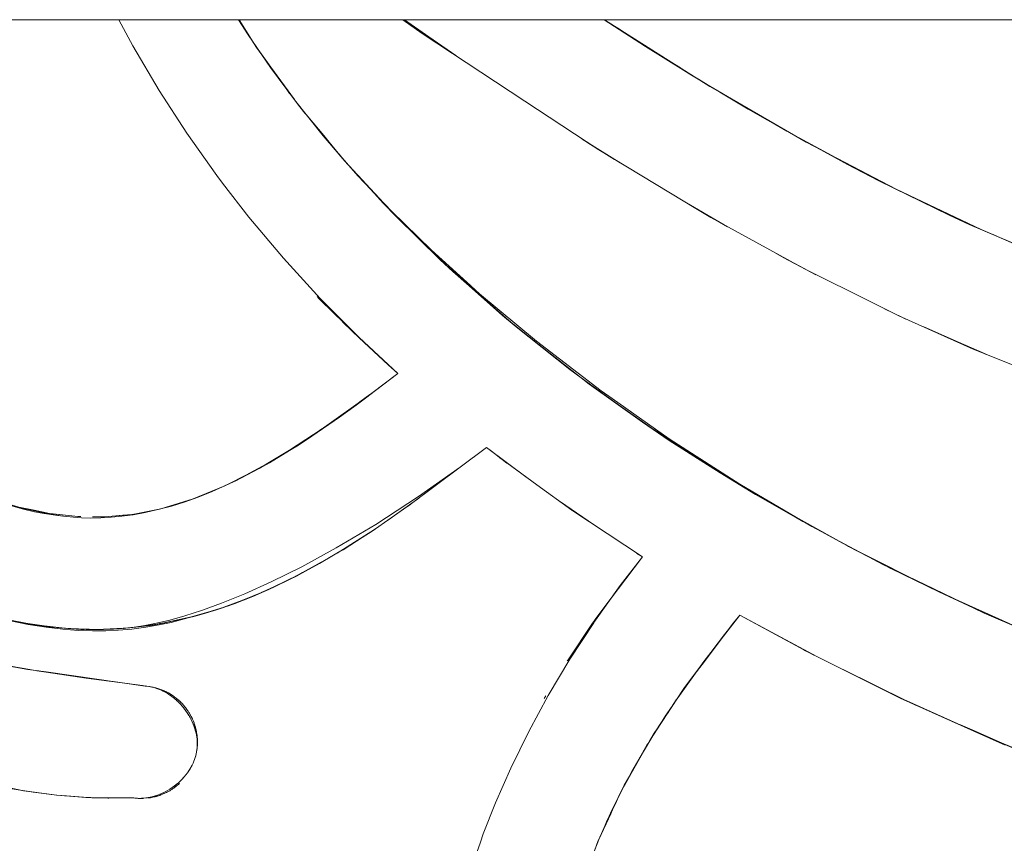
# Model space of a CAD drawing. Units: millimetres. Extents: x -1718 to 1718, y -3800 to 3800.
# Drawn here: x -209 to -157, y -88 to -44 of the extents above; entities that cross this region are included whole.
import ezdxf

# ---------------------------------------------------------------- set-up
doc = ezdxf.new("R2010")
doc.units = ezdxf.units.MM
doc.layers.add('EF-Swing-Component-Frame-Beam-Steel', color=7, linetype='Continuous', lineweight=5)
doc.layers.add('None', color=7, linetype='Continuous', lineweight=5)

# ---------------------------------------------------------------- blocks, each defined once
blk = doc.blocks.new('Group')
at = {"layer": 'EF-Swing-Component-Frame-Beam-Steel', "color": 7, "linetype": 'Continuous', "lineweight": 5, "transparency": 33554687}
blk.add_line((-1359.575, -44.096), (1359.575, -44.096), dxfattribs=at)
at = {"layer": 'None', "color": 93, "linetype": 'Continuous', "lineweight": 5, "true_color": 0x66cc66, "transparency": 33554687}
for p, q in [((-197.575, -44.096), (-197.069, -44.899)), ((-178.073, -44.096), (-177.346, -44.56)), ((-197.069, -44.899), (-196.701, -45.482)), ((-196.561, -45.687), (-195.876, -46.627)), ((-195.876, -46.627), (-194.615, -48.356)), ((-172.907, -47.362), (-172.446, -47.634)), ((-172.446, -47.634), (-171.298, -48.311)), ((-194.615, -48.356), (-194.608, -48.366)), ((-194.189, -48.917), (-193.059, -50.281)), ((-193.059, -50.281), (-192.39, -51.088)), ((-167.741, -50.377), (-167.288, -50.62)), ((-179.257, -50.464), (-177.236, -51.735)), ((-179.039, -50.608), (-177.24, -51.73)), ((-167.288, -50.62), (-166.019, -51.302)), ((-191.602, -51.997), (-191.216, -52.413)), ((-177.344, -51.667), (-177.236, -51.735)), ((-191.216, -52.413), (-190.36, -53.337)), ((-190.36, -53.337), (-190.027, -53.696)), ((-173.69, -53.871), (-171.689, -55.04)), ((-173.545, -53.959), (-171.501, -55.144)), ((-173.474, -54.002), (-171.725, -55.021)), ((-173.474, -54.002), (-171.725, -55.021)), ((-168.915, -56.565), (-166.953, -57.618)), ((-168.781, -56.638), (-166.786, -57.702)), ((-166.953, -57.618), (-166.936, -57.628)), ((-192.059, -60.203), (-192.058, -60.204)), ((-192.057, -60.206), (-192.055, -60.207)), ((-192.054, -60.208), (-192.051, -60.211)), ((-162.196, -59.972), (-162.164, -59.987)), ((-161.099, -60.462), (-161.03, -60.492)), ((-161.03, -60.492), (-157.764, -61.92)), ((-160.432, -60.759), (-157.627, -61.975)), ((-191.173, -61.066), (-191.172, -61.066)), ((-191.168, -61.063), (-191.165, -61.066)), ((-157.764, -61.92), (-157.73, -61.935)), ((-184.377, -66.913), (-182.201, -68.538)), ((-183.65, -67.472), (-183.268, -67.764)), ((-199.898, -69.616), (-199.751, -69.555)), ((-188.121, -69.726), (-187.986, -69.629)), ((-180.426, -69.824), (-178.655, -71.037)), ((-179.841, -70.249), (-179.801, -70.277)), ((-168.078, -70.51), (-166.991, -71.118)), ((-192.027, -72.373), (-190.289, -71.257)), ((-190.39, -71.322), (-190.39, -71.322)), ((-166.991, -71.118), (-165.981, -71.684)), ((-191.192, -71.837), (-190.76, -71.564)), ((-192.061, -72.394), (-192.027, -72.373)), ((-193.397, -73.164), (-192.941, -72.913)), ((-192.658, -72.746), (-192.592, -72.709)), ((-164.193, -72.635), (-163.219, -73.123)), ((-193.912, -73.455), (-193.907, -73.453)), ((-163.219, -73.123), (-161.91, -73.78)), ((-195.398, -74.205), (-194.978, -74.009)), ((-194.605, -73.827), (-194.508, -73.774)), ((-194.456, -73.748), (-194.454, -73.747)), ((-161.91, -73.78), (-161.906, -73.781)), ((-161.906, -73.781), (-161.756, -73.857)), ((-198.39, -75.441), (-197.283, -75.026)), ((-159.17, -75.1), (-157.776, -75.729)), ((-200.508, -76.065), (-200.249, -75.992)), ((-199.685, -75.833), (-199.436, -75.762)), ((-207.11, -76.54), (-205.744, -76.631)), ((-203.698, -76.564), (-202.667, -76.454)), ((-201.953, -76.347), (-201.817, -76.321)), ((-201.817, -76.321), (-201.815, -76.32)), ((-180.016, -78.246), (-178.707, -76.296)), ((-178.677, -76.25), (-178.649, -76.209)), ((-172.739, -78.337), (-171.611, -76.85)), ((-167.43, -77.711), (-166.904, -77.995)), ((-167.43, -77.711), (-166.904, -77.995)), ((-180.056, -78.306), (-180.016, -78.246)), ((-209.783, -78.596), (-209.157, -78.699)), ((-173.279, -79.049), (-172.739, -78.337)), ((-207.868, -78.896), (-207.867, -78.896)), ((-164.578, -79.148), (-161.909, -80.45)), ((-202.591, -79.647), (-202.399, -79.673)), ((-202.276, -79.694), (-202.258, -79.697)), ((-202.211, -79.707), (-202.164, -79.718)), ((-202.116, -79.73), (-202.069, -79.743)), ((-202.019, -79.757), (-201.975, -79.772)), ((-173.789, -79.744), (-173.616, -79.494)), ((-201.512, -79.936), (-201.51, -79.937)), ((-201.453, -80.012), (-201.417, -80.032)), ((-201.404, -79.99), (-201.374, -80.006)), ((-201.373, -80.06), (-201.306, -80.104)), ((-201.297, -80.049), (-201.261, -80.07)), ((-201.258, -80.137), (-201.199, -80.178)), ((-201.146, -80.217), (-201.092, -80.259)), ((-201.041, -80.3), (-200.989, -80.344)), ((-200.938, -80.389), (-200.888, -80.434)), ((-174.717, -81.12), (-174.238, -80.394)), ((-174.238, -80.394), (-174.183, -80.311)), ((-200.837, -80.483), (-200.789, -80.53)), ((-200.739, -80.582), (-200.692, -80.632)), ((-200.642, -80.688), (-200.597, -80.741)), ((-200.547, -80.801), (-200.503, -80.856)), ((-200.455, -80.92), (-200.414, -80.975)), ((-161.71, -80.547), (-161.465, -80.667)), ((-160.973, -80.887), (-160.109, -81.267)), ((-200.367, -81.042), (-200.331, -81.097)), ((-200.289, -81.163), (-200.255, -81.217)), ((-200.217, -81.283), (-200.187, -81.335)), ((-200.151, -81.404), (-200.125, -81.454)), ((-175.063, -81.645), (-174.723, -81.129)), ((-174.723, -81.129), (-174.717, -81.12)), ((-175.362, -82.099), (-175.063, -81.645)), ((-158.813, -81.837), (-158.336, -82.05)), ((-175.595, -82.466), (-175.409, -82.172)), ((-175.394, -82.147), (-175.362, -82.099)), ((-156.912, -82.685), (-156.907, -82.687)), ((-199.825, -83.062), (-199.825, -83.062)), ((-176.225, -83.558), (-175.96, -83.085)), ((-177.005, -84.949), (-176.225, -83.558)), ((-200.609, -84.613), (-200.555, -84.555)), ((-200.516, -84.511), (-200.465, -84.451)), ((-200.428, -84.407), (-200.38, -84.345)), ((-200.346, -84.3), (-200.299, -84.234)), ((-201.3, -85.17), (-201.234, -85.128)), ((-201.174, -85.089), (-201.108, -85.043)), ((-201.051, -85.001), (-200.984, -84.951)), ((-200.964, -85.022), (-200.956, -85.016)), ((-200.93, -84.908), (-200.866, -84.854)), ((-200.862, -84.94), (-200.855, -84.934)), ((-200.815, -84.811), (-200.755, -84.757)), ((-200.708, -84.712), (-200.652, -84.657)), ((-177.1, -85.123), (-177.074, -85.072)), ((-177.048, -85.026), (-177.005, -84.949)), ((-209.055, -85.236), (-207.585, -85.44)), ((-207.574, -85.442), (-207.317, -85.478)), ((-207.317, -85.478), (-207.303, -85.479)), ((-207.303, -85.479), (-206.901, -85.507)), ((-205.753, -85.589), (-205.429, -85.612)), ((-205.429, -85.612), (-205.048, -85.614)), ((-204.578, -85.63), (-204.521, -85.631)), ((-203.193, -85.621), (-203.12, -85.629)), ((-203.129, -85.628), (-203.063, -85.634)), ((-203.129, -85.628), (-203.063, -85.634)), ((-203.039, -85.636), (-202.989, -85.639)), ((-202.935, -85.641), (-202.883, -85.642)), ((-202.83, -85.641), (-202.776, -85.64)), ((-202.441, -85.606), (-202.382, -85.595)), ((-202.32, -85.583), (-202.264, -85.57)), ((-202.273, -85.601), (-202.243, -85.595)), ((-202.195, -85.553), (-202.137, -85.537)), ((-202.176, -85.582), (-202.116, -85.568)), ((-202.116, -85.568), (-202.092, -85.563)), ((-202.062, -85.516), (-202.004, -85.498)), ((-202.024, -85.545), (-201.991, -85.536)), ((-201.935, -85.474), (-201.871, -85.451)), ((-201.805, -85.426), (-201.742, -85.399)), ((-201.677, -85.371), (-201.614, -85.341)), ((-201.551, -85.311), (-201.486, -85.277)), ((-201.425, -85.244), (-201.36, -85.206)), ((-201.39, -85.296), (-201.346, -85.273)), ((-201.277, -85.233), (-201.262, -85.225)), ((-178.371, -87.843), (-177.732, -86.459)), ((-178.387, -87.879), (-178.371, -87.843))]:
    blk.add_line(p, q, dxfattribs=at)
at = {"layer": 'None', "color": 93, "linetype": 'Continuous', "lineweight": 5, "true_color": 0x66cc66, "transparency": 33554687, "flags": 128}
for points in [[(-178.894, -89.173), (-178.372, -87.842), (-177.748, -86.434), (-177.495, -85.925), (-177.007, -84.943), (-176.229, -83.531), (-175.362, -82.095), (-174.722, -81.123), (-174.245, -80.397), (-172.771, -78.341), (-170.849, -75.87), (-167.439, -77.723), (-167.352, -77.771), (-162.291, -80.296), (-158.353, -82.062), (-156.685, -82.811)], [(-185.075, -89.074), (-184.691, -87.971), (-184.542, -87.543), (-183.887, -85.876), (-183.079, -84.038), (-182.115, -82.068), (-181.071, -80.146), (-179.915, -78.211), (-178.643, -76.268), (-178.638, -76.262), (-177.23, -74.293), (-176.049, -72.764), (-179.816, -70.267), (-181.682, -68.914), (-183.29, -67.748), (-184.377, -66.913), (-188.447, -69.971), (-190.478, -71.383), (-191.878, -72.284), (-193.289, -73.119), (-194.578, -73.814), (-194.81, -73.928), (-195.753, -74.388), (-196.835, -74.863), (-197.841, -75.256), (-198.782, -75.582), (-199.547, -75.809), (-199.91, -75.918), (-200.285, -76.015), (-201.2, -76.252), (-201.84, -76.39), (-202.551, -76.514), (-203.303, -76.613), (-204.034, -76.676), (-204.691, -76.705), (-205.399, -76.708), (-206.164, -76.68), (-206.986, -76.616), (-207.872, -76.51), (-208.828, -76.357), (-209.865, -76.148)], [(-209.803, -85.11), (-208.56, -85.319), (-207.295, -85.476), (-205.961, -85.582), (-204.549, -85.631), (-203.193, -85.621), (-203.099, -85.631), (-202.995, -85.639), (-202.889, -85.642), (-202.78, -85.64), (-202.669, -85.634), (-202.554, -85.622), (-202.435, -85.605), (-202.311, -85.581), (-202.18, -85.55), (-202.044, -85.511), (-201.912, -85.467), (-201.782, -85.417), (-201.653, -85.361), (-201.525, -85.298), (-201.397, -85.229), (-201.269, -85.152), (-201.141, -85.067), (-201.017, -84.977), (-200.9, -84.884), (-200.79, -84.789), (-200.687, -84.692), (-200.59, -84.593), (-200.499, -84.492), (-200.413, -84.388), (-200.332, -84.282), (-200.26, -84.177), (-200.193, -84.072), (-200.132, -83.967), (-200.077, -83.864), (-200.029, -83.763), (-199.986, -83.663), (-199.948, -83.564), (-199.915, -83.466), (-199.887, -83.368), (-199.862, -83.269), (-199.842, -83.171), (-199.827, -83.077), (-199.815, -82.983), (-199.807, -82.888), (-199.803, -82.791), (-199.803, -82.693), (-199.807, -82.593), (-199.816, -82.49), (-199.829, -82.384), (-199.847, -82.274), (-199.871, -82.16), (-199.901, -82.04), (-199.934, -81.927), (-199.975, -81.805), (-200.021, -81.684), (-200.073, -81.563), (-200.13, -81.443), (-200.194, -81.322), (-200.265, -81.201), (-200.343, -81.078), (-200.429, -80.954), (-200.52, -80.834), (-200.612, -80.722), (-200.706, -80.616), (-200.803, -80.516), (-200.901, -80.422), (-201.001, -80.333), (-201.105, -80.248), (-201.212, -80.168), (-201.316, -80.096), (-201.421, -80.03), (-201.525, -79.97), (-201.626, -79.916), (-201.726, -79.869), (-201.823, -79.827), (-201.92, -79.79), (-202.015, -79.758), (-202.11, -79.731), (-202.204, -79.708), (-202.299, -79.689), (-202.399, -79.673), (-202.592, -79.648), (-207.875, -78.899), (-208.847, -78.761), (-212.647, -78.092)], [(-210.06, -69.903), (-209.08, -70.171), (-208.25, -70.363), (-207.544, -70.496), (-206.941, -70.585), (-206.42, -70.641), (-205.982, -70.671), (-205.487, -70.684), (-204.959, -70.677), (-204.409, -70.646), (-203.834, -70.59), (-203.229, -70.506), (-202.59, -70.39), (-201.911, -70.238), (-201.185, -70.044), (-200.505, -69.833), (-199.76, -69.566), (-199.008, -69.261), (-198.165, -68.88), (-197.213, -68.405), (-196.125, -67.808), (-194.881, -67.064), (-193.132, -65.921), (-190.602, -64.115), (-189.097, -62.977), (-191.166, -61.059), (-192.03, -60.19), (-193.249, -58.965), (-195.209, -56.823), (-197.046, -54.638), (-198.452, -52.82), (-198.764, -52.415), (-200.364, -50.157), (-201.848, -47.867), (-203.252, -45.488), (-203.627, -44.788), (-203.996, -44.096)], [(-197.598, -44.096), (-197.091, -44.91), (-195.901, -46.654), (-194.624, -48.375), (-193.078, -50.301), (-192.318, -51.175), (-191.235, -52.421), (-189.444, -54.312), (-187.313, -56.394), (-185.419, -58.105), (-184.736, -58.722), (-181.695, -61.257), (-178.256, -63.896), (-177.671, -64.308), (-174.619, -66.458), (-170.851, -68.885), (-169.331, -69.776), (-167.006, -71.138), (-163.211, -73.157), (-161.908, -73.784), (-160.491, -74.465), (-157.813, -75.753), (-151.94, -78.275)], [(-197.575, -44.096), (-196.639, -45.579), (-196.901, -45.188), (-196.639, -45.579), (-196.534, -45.726)], [(-188.839, -44.096), (-187.8, -44.83), (-182.328, -48.439), (-178.38, -51.042), (-173.115, -54.218), (-172.397, -54.652), (-168.694, -56.686), (-167.402, -57.396), (-163.723, -59.222), (-162.359, -59.899), (-158.392, -61.67), (-154.366, -63.274)], [(-155.632, -56.278), (-157.969, -55.288), (-162.505, -53.144), (-165.218, -51.722), (-167.305, -50.629), (-171.295, -48.321), (-172.45, -47.653), (-174.477, -46.373), (-178.08, -44.096)], [(-188.755, -44.096), (-187.446, -45.014), (-186.622, -45.597), (-186.218, -45.874)], [(-188.755, -44.096), (-187.446, -45.014), (-188.746, -44.096)], [(-188.748, -44.096), (-187.443, -45.009), (-186.014, -46.009)], [(-174.023, -46.66), (-175.886, -45.522), (-178.087, -44.096), (-175.886, -45.522), (-173.705, -46.882), (-173.51, -47.007), (-172.805, -47.429), (-173.51, -47.007), (-172.972, -47.324)], [(-178.073, -44.096), (-173.705, -46.882), (-175.886, -45.522), (-177.381, -44.538)], [(-196.534, -45.726), (-196.639, -45.579), (-194.503, -48.51), (-194.608, -48.366)], [(-186.218, -45.874), (-186.622, -45.597), (-185.643, -46.253)], [(-172.907, -47.362), (-172.446, -47.634), (-168.345, -50.051), (-170.404, -48.869), (-171.914, -47.964)], [(-194.965, -47.916), (-194.916, -47.984), (-194.875, -48.037), (-194.916, -47.984), (-194.98, -47.895), (-194.916, -47.984), (-194.887, -48.021)], [(-171.914, -47.964), (-170.404, -48.869), (-168.345, -50.051), (-167.638, -50.436), (-168.345, -50.051), (-165.089, -51.803), (-163.425, -52.697), (-164.731, -52.021), (-163.425, -52.697), (-159.682, -54.528), (-158.238, -55.161)], [(-171.405, -48.258), (-170.404, -48.869), (-168.977, -49.662)], [(-171.298, -48.311), (-171.286, -48.318), (-170.502, -48.78)], [(-192.131, -51.39), (-192.558, -50.917), (-191.931, -51.642), (-194.337, -48.738), (-194.503, -48.51), (-194.383, -48.676)], [(-194.062, -49.075), (-194.337, -48.738), (-194.062, -49.075)], [(-192.752, -50.676), (-192.558, -50.917), (-192.801, -50.619), (-192.558, -50.917), (-191.931, -51.642), (-191.576, -52.028), (-191.931, -51.642), (-190.36, -53.337), (-189.195, -54.594), (-189.865, -53.9), (-190.367, -53.343), (-190.576, -53.116)], [(-178.956, -50.663), (-177.541, -51.549), (-178.956, -50.663)], [(-163.149, -52.806), (-164.731, -52.021), (-165.097, -51.817), (-166.719, -50.935), (-165.097, -51.817), (-166.106, -51.257)], [(-149.808, -58.56), (-149.982, -58.503), (-149.737, -58.587), (-149.982, -58.503), (-153.471, -57.198), (-154.851, -56.645), (-157.053, -55.681), (-153.471, -57.198), (-154.851, -56.645), (-157.053, -55.681), (-158.604, -55.025), (-163.425, -52.697), (-159.682, -54.528), (-158.604, -55.025), (-159.682, -54.528), (-161.767, -53.493)], [(-190.576, -53.116), (-190.367, -53.343), (-190.497, -53.199)], [(-162.563, -53.114), (-162.503, -53.143), (-162.269, -53.255)], [(-189.865, -53.9), (-189.195, -54.594), (-186.835, -56.91), (-185.296, -58.284), (-183.512, -59.877), (-185.3, -58.289), (-186.159, -57.539), (-186.835, -56.91), (-189.865, -53.9)], [(-189.195, -54.594), (-186.835, -56.91), (-186.159, -57.539), (-189.195, -54.594)], [(-157.331, -55.558), (-157.052, -55.68), (-154.851, -56.645), (-153.985, -56.975)], [(-168.528, -56.777), (-166.985, -57.603), (-168.528, -56.777)], [(-185.3, -58.289), (-182.787, -60.485), (-183.512, -59.877), (-185.3, -58.289)], [(-193.292, -58.981), (-192.517, -59.75), (-193.413, -58.862), (-193.292, -58.981)], [(-163.723, -59.225), (-162.611, -59.769), (-162.196, -59.972)], [(-163.577, -59.294), (-162.608, -59.764), (-161.985, -60.066)], [(-192.062, -60.2), (-192.517, -59.75), (-192.062, -60.2)], [(-183.512, -59.877), (-182.787, -60.485), (-179.918, -62.767), (-179.318, -63.205), (-179.918, -62.767), (-179.317, -63.203), (-176.046, -65.573), (-174.615, -66.54), (-172.578, -67.84), (-176.046, -65.573), (-178.883, -63.546), (-179.318, -63.205), (-182.787, -60.485), (-179.918, -62.767), (-183.512, -59.877)], [(-163.125, -59.519), (-162.611, -59.769), (-163.125, -59.519)], [(-192.05, -60.212), (-191.563, -60.695), (-192.047, -60.215)], [(-191.165, -61.066), (-189.617, -62.51), (-191.563, -60.695), (-191.169, -61.062)], [(-160.273, -60.83), (-157.798, -61.906), (-160.273, -60.83), (-157.798, -61.906)], [(-189.617, -62.51), (-189.097, -62.977), (-189.617, -62.51)], [(-189.097, -62.977), (-190.489, -64.014), (-192.218, -65.303), (-193.976, -66.51), (-194.797, -67.018), (-195.95, -67.733), (-197.777, -68.71), (-196.51, -68.05), (-195.95, -67.733), (-194.793, -67.024), (-194.495, -66.847), (-192.218, -65.303), (-191.333, -64.662), (-190.692, -64.179)], [(-191.125, -64.488), (-190.604, -64.1), (-190.49, -64.015), (-190.489, -64.014), (-189.097, -62.977)], [(-178.883, -63.546), (-174.615, -66.54), (-176.046, -65.573), (-178.883, -63.546)], [(-193.152, -65.934), (-193.976, -66.51), (-192.218, -65.303), (-191.333, -64.662), (-193.069, -65.876)], [(-194.495, -66.847), (-193.976, -66.51), (-194.495, -66.847)], [(-174.615, -66.54), (-172.578, -67.84), (-171.903, -68.28), (-170.011, -69.428), (-172.568, -67.824), (-174.615, -66.54)], [(-196.51, -68.05), (-195.95, -67.733), (-194.793, -67.024), (-196.51, -68.05)], [(-184.377, -66.913), (-184.109, -67.119), (-183.281, -67.755), (-183.29, -67.748)], [(-183.291, -67.748), (-183.281, -67.755), (-183.291, -67.748), (-183.281, -67.755)], [(-203.055, -76.495), (-202.61, -76.426), (-201.983, -76.303), (-201.274, -76.135), (-200.466, -75.909), (-199.584, -75.626), (-199.534, -75.609), (-198.507, -75.236), (-197.271, -74.734), (-195.861, -74.096), (-194.232, -73.284), (-192.389, -72.278), (-190.282, -71.022), (-187.992, -69.534), (-185.779, -67.966)], [(-198.941, -69.231), (-198.332, -68.973), (-197.795, -68.718), (-197.777, -68.71), (-196.51, -68.05), (-197.801, -68.704), (-198.332, -68.973), (-198.941, -69.231)], [(-167.057, -71.108), (-167.49, -70.879), (-171.903, -68.28), (-170.011, -69.428), (-167.49, -70.879), (-165.104, -72.174), (-165.043, -72.208), (-163.472, -73.018), (-165.043, -72.208), (-160.231, -74.622), (-158.387, -75.477), (-160.231, -74.622), (-162.791, -73.369), (-160.31, -74.552)], [(-199.695, -69.54), (-199.584, -69.503), (-200.025, -69.668), (-198.332, -68.973), (-197.795, -68.718), (-198.183, -68.888)], [(-212.852, -68.891), (-212.129, -69.171), (-211.472, -69.426), (-211.095, -69.572), (-211.047, -69.59), (-210.037, -69.891), (-209.321, -70.105), (-209.058, -70.159), (-208.516, -70.27), (-208.205, -70.334), (-207.693, -70.44), (-207.493, -70.462), (-206.349, -70.59), (-206.182, -70.608), (-206.02, -70.611), (-206.182, -70.608), (-207.693, -70.44), (-208.516, -70.27), (-209.321, -70.105), (-211.047, -69.59), (-211.472, -69.426), (-212.852, -68.891)], [(-211.874, -69.289), (-211.514, -69.433), (-210.58, -69.766), (-209.777, -70.019), (-209.081, -70.209), (-208.492, -70.346), (-207.986, -70.443), (-207.373, -70.537), (-206.976, -70.58)], [(-199.336, -69.394), (-199.584, -69.503), (-199.117, -69.305), (-199.584, -69.503), (-200.025, -69.668), (-200.534, -69.823), (-201.749, -70.194), (-201.157, -70.014), (-200.534, -69.823), (-200.482, -69.807), (-200.151, -69.706)], [(-199.751, -69.555), (-198.996, -69.245), (-198.751, -69.145)], [(-187.986, -69.629), (-189.286, -70.557), (-189.287, -70.557), (-189.286, -70.557), (-189.603, -70.783), (-189.286, -70.557), (-189.124, -70.441)], [(-170.011, -69.428), (-165.104, -72.174), (-167.49, -70.879), (-170.011, -69.428)], [(-205.404, -70.619), (-204.759, -70.629), (-204.344, -70.592), (-203.778, -70.541), (-203.291, -70.497), (-203.2, -70.48), (-203.178, -70.475), (-202.55, -70.352), (-201.896, -70.223)], [(-204.759, -70.629), (-203.291, -70.497), (-203.178, -70.475), (-201.749, -70.194), (-201.896, -70.223)], [(-201.409, -70.104), (-201.371, -70.096), (-201.675, -70.175), (-201.371, -70.096), (-201.342, -70.086), (-201.371, -70.096), (-201.345, -70.087)], [(-188.645, -70.108), (-188.426, -69.955), (-188.645, -70.108)], [(-179.799, -70.278), (-179.89, -70.216), (-179.816, -70.267)], [(-179.816, -70.267), (-179.815, -70.268), (-179.816, -70.267)], [(-192.337, -72.556), (-190.354, -71.297), (-192.337, -72.556)], [(-193.907, -73.452), (-192.84, -72.849), (-194.196, -73.6), (-194.486, -73.761), (-194.196, -73.6), (-192.84, -72.849), (-192.658, -72.746)], [(-176.049, -72.764), (-177.411, -74.546), (-176.049, -72.764), (-178.212, -75.613), (-178.535, -76.039), (-178.212, -75.613), (-177.556, -74.749)], [(-176.049, -72.764), (-176.349, -72.574), (-176.049, -72.764)], [(-162.999, -73.259), (-162.791, -73.369), (-163.086, -73.217), (-162.791, -73.369), (-160.231, -74.622), (-156.835, -76.154), (-155.059, -76.955), (-156.273, -76.414)], [(-194.452, -73.747), (-196.148, -74.568), (-196.205, -74.596), (-196.148, -74.568), (-195.99, -74.492)], [(-196.114, -74.538), (-195.722, -74.351), (-194.431, -73.735), (-195.722, -74.351), (-196.114, -74.538)], [(-196.451, -74.694), (-196.205, -74.596), (-198.086, -75.347), (-197.985, -75.306)], [(-196.388, -74.667), (-196.153, -74.557), (-196.114, -74.538)], [(-197.961, -75.298), (-196.788, -74.842), (-197.961, -75.298)], [(-208.914, -76.304), (-207.975, -76.444), (-208.499, -76.385), (-209.349, -76.24), (-208.499, -76.385), (-210.437, -76.008)], [(-209.349, -76.24), (-207.975, -76.444), (-206.706, -76.585), (-205.744, -76.631), (-204.999, -76.636), (-204.803, -76.625), (-203.412, -76.551), (-204.803, -76.614), (-203.412, -76.551), (-202.303, -76.415), (-203.412, -76.551), (-201.815, -76.328), (-201.613, -76.3), (-199.946, -75.924), (-201.595, -76.274), (-201.815, -76.32), (-201.595, -76.274), (-199.946, -75.924), (-200.509, -76.066), (-199.946, -75.924), (-199.291, -75.721), (-198.086, -75.347), (-198.24, -75.394)], [(-199.312, -75.727), (-199.291, -75.721), (-199.289, -75.72), (-198.707, -75.556)], [(-201.002, -76.162), (-200.509, -76.066), (-200.508, -76.065)], [(-200.193, -75.976), (-199.689, -75.833), (-199.291, -75.721), (-199.689, -75.833), (-200.193, -75.976)], [(-180.016, -78.246), (-178.535, -76.039), (-178.649, -76.209)], [(-167.44, -77.706), (-169.04, -76.844), (-170.849, -75.87), (-171.181, -76.283), (-173.831, -79.777), (-174.215, -80.356), (-173.831, -79.777), (-173.486, -79.295), (-172.999, -78.659), (-173.486, -79.295), (-173.041, -78.717)], [(-171.181, -76.283), (-171.845, -77.15), (-171.181, -76.283), (-170.849, -75.87), (-169.04, -76.844), (-166.914, -77.989)], [(-170.849, -75.87), (-169.04, -76.844), (-167.44, -77.706)], [(-170.849, -75.87), (-167.425, -77.708), (-166.745, -78.073)], [(-157.776, -75.729), (-156.836, -76.153), (-156.835, -76.154), (-155.972, -76.543)], [(-209.158, -76.272), (-208.878, -76.326), (-208.63, -76.363)], [(-208.908, -76.305), (-207.975, -76.444), (-207.512, -76.513), (-207.575, -76.504)], [(-208.41, -76.395), (-207.884, -76.472), (-207.575, -76.504)], [(-207.512, -76.513), (-206.706, -76.585), (-205.744, -76.631), (-204.999, -76.636), (-206.706, -76.585), (-207.512, -76.513), (-207.116, -76.54)], [(-207.292, -76.533), (-206.931, -76.57), (-206.773, -76.579)], [(-206.52, -76.594), (-206.014, -76.624), (-205.843, -76.627)], [(-205.381, -76.625), (-204.803, -76.614), (-204.033, -76.6), (-203.743, -76.569)], [(-205.379, -76.634), (-205.128, -76.637), (-205.063, -76.636)], [(-204.909, -76.631), (-204.27, -76.613), (-204.091, -76.601)], [(-204.033, -76.6), (-203.412, -76.551), (-204.033, -76.6)], [(-203.747, -76.577), (-203.717, -76.575), (-203.708, -76.574)], [(-202.303, -76.415), (-202.302, -76.415), (-202.18, -76.393), (-201.815, -76.328), (-202.18, -76.393), (-202.302, -76.415)], [(-172.286, -77.717), (-171.665, -76.893), (-171.258, -76.384)], [(-167.44, -77.706), (-167.432, -77.71), (-167.43, -77.711)], [(-211.715, -78.256), (-210.008, -78.571), (-211.183, -78.366), (-209.156, -78.699), (-208.542, -78.801)], [(-209.156, -78.699), (-208.851, -78.75), (-208.847, -78.75), (-208.842, -78.751), (-208.542, -78.801)], [(-165.339, -78.775), (-161.945, -80.441), (-161.932, -80.447), (-161.945, -80.441), (-162.345, -80.253), (-161.942, -80.435), (-157.794, -82.307), (-156.912, -82.685), (-157.794, -82.307), (-154.088, -83.837), (-156.457, -82.87), (-156.907, -82.687), (-156.457, -82.87), (-154.088, -83.837), (-152.988, -84.291), (-151.711, -84.789), (-152.988, -84.291), (-147.899, -86.209), (-144.729, -87.292), (-142.761, -87.964)], [(-202.722, -79.629), (-205.733, -79.221), (-207.877, -78.91), (-208.376, -78.828), (-207.877, -78.91), (-208.362, -78.83)], [(-207.491, -78.954), (-205.733, -79.221), (-202.722, -79.629), (-205.733, -79.221), (-207.877, -78.91), (-202.399, -79.673)], [(-176.012, -83.173), (-175.659, -82.549), (-175.063, -81.645), (-173.831, -79.777), (-173.486, -79.295), (-173.984, -80.033)], [(-164.954, -78.967), (-162.345, -80.253), (-164.913, -78.988), (-162.345, -80.253), (-161.945, -80.441)], [(-202.399, -79.673), (-202.352, -79.681), (-202.272, -79.694), (-202.352, -79.681)], [(-202.399, -79.673), (-202.352, -79.68), (-202.297, -79.689), (-202.299, -79.688)], [(-201.51, -79.937), (-201.489, -79.947), (-201.574, -79.907), (-201.607, -79.893), (-201.689, -79.858), (-201.727, -79.844), (-201.807, -79.815), (-201.849, -79.801), (-201.927, -79.775), (-201.973, -79.763), (-202.049, -79.741), (-202.098, -79.73), (-202.172, -79.712), (-202.225, -79.702), (-202.297, -79.689), (-202.225, -79.702), (-202.204, -79.706), (-202.172, -79.712), (-202.108, -79.727), (-202.098, -79.73), (-202.049, -79.741), (-202.012, -79.752), (-201.973, -79.763), (-201.927, -79.775), (-201.915, -79.779), (-201.849, -79.801), (-201.817, -79.811), (-201.807, -79.815), (-201.727, -79.844), (-201.718, -79.848), (-201.689, -79.858), (-201.617, -79.889), (-201.615, -79.89), (-201.607, -79.893), (-201.574, -79.907), (-201.512, -79.936)], [(-201.922, -79.79), (-201.827, -79.826), (-201.724, -79.869), (-201.619, -79.92), (-201.52, -79.973)], [(-201.19, -80.113), (-201.151, -80.138), (-201.242, -80.081), (-201.261, -80.07), (-201.35, -80.018), (-201.374, -80.006), (-201.46, -79.961), (-201.489, -79.947), (-201.46, -79.961), (-201.404, -79.99)], [(-201.374, -80.006), (-201.35, -80.018), (-201.297, -80.049)], [(-201.261, -80.07), (-201.242, -80.081), (-201.19, -80.113)], [(-199.815, -82.983), (-199.81, -82.94), (-199.808, -82.915), (-199.806, -82.888), (-199.801, -82.817), (-199.8, -82.792), (-199.799, -82.786), (-199.796, -82.695), (-199.796, -82.656), (-199.797, -82.596), (-199.797, -82.574), (-199.799, -82.527), (-199.8, -82.496), (-199.802, -82.454), (-199.807, -82.397), (-199.807, -82.393), (-199.812, -82.334), (-199.818, -82.287), (-199.82, -82.269), (-199.827, -82.214), (-199.833, -82.178), (-199.839, -82.14), (-199.847, -82.096), (-199.853, -82.064), (-199.864, -82.013), (-199.871, -81.978), (-199.876, -81.957), (-199.894, -81.887), (-199.9, -81.862), (-199.906, -81.843), (-199.929, -81.763), (-199.934, -81.747), (-199.939, -81.731), (-199.97, -81.64), (-199.972, -81.634), (-199.977, -81.621), (-200.015, -81.522), (-200.016, -81.518), (-200.062, -81.412), (-200.068, -81.4), (-200.113, -81.304), (-200.116, -81.299), (-200.124, -81.283), (-200.169, -81.198), (-200.178, -81.183), (-200.186, -81.169), (-200.228, -81.095), (-200.247, -81.066), (-200.252, -81.058), (-200.292, -80.994), (-200.323, -80.949), (-200.36, -80.895), (-200.399, -80.844), (-200.432, -80.8), (-200.479, -80.742), (-200.504, -80.711), (-200.563, -80.644), (-200.58, -80.625), (-200.652, -80.549), (-200.663, -80.537), (-200.744, -80.458), (-200.751, -80.452), (-200.84, -80.372), (-200.842, -80.37), (-200.937, -80.292), (-200.94, -80.29), (-201.036, -80.218), (-201.044, -80.212), (-201.137, -80.147), (-201.151, -80.138), (-201.137, -80.147), (-201.083, -80.185), (-201.044, -80.212), (-201.036, -80.218), (-200.978, -80.261), (-200.94, -80.29), (-200.937, -80.292), (-200.877, -80.341), (-200.842, -80.37), (-200.84, -80.372), (-200.779, -80.427), (-200.751, -80.452), (-200.744, -80.458), (-200.683, -80.518), (-200.663, -80.537), (-200.652, -80.549), (-200.589, -80.615), (-200.58, -80.625), (-200.563, -80.644), (-200.504, -80.711), (-200.497, -80.719), (-200.479, -80.742), (-200.432, -80.8), (-200.408, -80.832), (-200.399, -80.844), (-200.36, -80.895), (-200.323, -80.949)], [(-181.2, -80.177), (-181.283, -80.32), (-181.2, -80.177)], [(-174.496, -80.779), (-175.069, -81.641), (-175.424, -82.168), (-175.659, -82.549), (-177.182, -85.266), (-177.014, -84.94), (-176.688, -84.365), (-177.014, -84.94), (-176.785, -84.541)], [(-175.143, -81.751), (-174.792, -81.196), (-174.748, -81.133), (-174.342, -80.545)], [(-174.496, -80.779), (-175.069, -81.641), (-174.867, -81.342)], [(-161.932, -80.447), (-157.794, -82.307), (-161.932, -80.447), (-158.336, -82.05)], [(-200.323, -80.949), (-200.292, -80.994), (-200.252, -81.058), (-200.228, -81.095), (-200.186, -81.169), (-200.169, -81.198), (-200.124, -81.283), (-200.113, -81.304), (-200.068, -81.4), (-200.062, -81.412), (-200.016, -81.518), (-200.015, -81.522), (-199.972, -81.634), (-199.97, -81.64), (-199.934, -81.747), (-199.929, -81.763), (-199.9, -81.862), (-199.894, -81.887), (-199.871, -81.978), (-199.864, -82.013), (-199.847, -82.096), (-199.839, -82.14), (-199.827, -82.214), (-199.82, -82.269), (-199.812, -82.334), (-199.807, -82.397), (-199.802, -82.454), (-199.799, -82.527), (-199.797, -82.574), (-199.796, -82.656), (-199.796, -82.695)], [(-200.091, -81.525), (-200.063, -81.586), (-200.013, -81.704), (-199.968, -81.824), (-199.931, -81.938), (-199.897, -82.053), (-199.87, -82.164), (-199.847, -82.272), (-199.83, -82.376), (-199.817, -82.478), (-199.808, -82.578), (-199.804, -82.676), (-199.803, -82.725)], [(-159.064, -81.725), (-158.331, -82.048), (-156.888, -82.681)], [(-176.012, -83.173), (-175.659, -82.549), (-175.424, -82.168), (-175.762, -82.758)], [(-158.336, -82.05), (-158.334, -82.051), (-157.322, -82.502)], [(-199.827, -83.077), (-199.825, -83.062), (-199.842, -83.172), (-199.862, -83.269), (-199.842, -83.172), (-199.844, -83.184), (-199.842, -83.172), (-199.84, -83.161), (-199.824, -83.061), (-199.813, -82.962), (-199.806, -82.868), (-199.803, -82.783)], [(-199.839, -83.154), (-199.822, -83.044), (-199.81, -82.94), (-199.808, -82.915), (-199.801, -82.817), (-199.799, -82.786), (-199.796, -82.695)], [(-199.822, -83.042), (-199.814, -82.965), (-199.822, -83.044), (-199.815, -82.982), (-199.822, -83.044), (-199.815, -82.983)], [(-176.207, -83.495), (-175.788, -82.771), (-175.76, -82.727)], [(-200.271, -84.193), (-200.203, -84.089), (-200.142, -83.987), (-200.084, -83.877), (-200.032, -83.771), (-199.987, -83.666), (-199.948, -83.563), (-199.914, -83.462), (-199.885, -83.361), (-199.86, -83.261)], [(-199.842, -83.171), (-199.822, -83.044), (-199.825, -83.062), (-199.842, -83.171), (-199.825, -83.062)], [(-199.842, -83.171), (-199.841, -83.166), (-199.825, -83.067)], [(-176.879, -84.702), (-176.615, -84.201), (-176.246, -83.563)], [(-209.073, -85.233), (-209.656, -85.116), (-211.121, -84.822), (-209.657, -85.117), (-211.295, -84.784), (-211.121, -84.822), (-209.657, -85.117), (-209.155, -85.219), (-209.134, -85.223), (-209.155, -85.219), (-207.317, -85.478), (-206.787, -85.516), (-205.429, -85.612), (-203.193, -85.621), (-205.024, -85.615), (-203.193, -85.621)], [(-201.167, -85.166), (-201.167, -85.165), (-201.12, -85.135), (-201.059, -85.093), (-201.06, -85.093), (-201.068, -85.099)], [(-201.167, -85.165), (-201.12, -85.135), (-201.068, -85.099)], [(-201.06, -85.093), (-201.059, -85.093), (-201.014, -85.061), (-200.955, -85.015), (-200.912, -84.982), (-200.855, -84.934), (-200.813, -84.898), (-200.855, -84.934)], [(-201.059, -85.093), (-201.014, -85.061), (-200.964, -85.022)], [(-200.955, -85.015), (-200.912, -84.982), (-200.862, -84.94)], [(-200.813, -84.898), (-200.764, -84.853), (-200.758, -84.848), (-200.813, -84.898)], [(-177.185, -85.302), (-177.014, -84.94), (-177.182, -85.266), (-177.636, -86.25), (-177.636, -86.251), (-177.636, -86.25), (-177.49, -85.934), (-177.374, -85.683)], [(-209.054, -85.236), (-207.602, -85.438), (-209.054, -85.236)], [(-206.894, -85.508), (-206.787, -85.516), (-205.735, -85.59)], [(-206.893, -85.508), (-206.787, -85.516), (-206.893, -85.508)], [(-203.193, -85.621), (-203.146, -85.626), (-203.085, -85.633), (-203.099, -85.631)], [(-203.085, -85.633), (-203.017, -85.638), (-202.953, -85.643), (-202.995, -85.64)], [(-202.953, -85.643), (-202.9, -85.644), (-202.887, -85.645), (-202.819, -85.647), (-202.808, -85.647), (-202.758, -85.646), (-202.72, -85.646), (-202.693, -85.645), (-202.758, -85.646), (-202.819, -85.647), (-202.887, -85.645), (-202.953, -85.643)], [(-202.723, -85.637), (-202.666, -85.634), (-202.556, -85.623), (-202.497, -85.614)], [(-202.451, -85.627), (-202.438, -85.625), (-202.376, -85.617), (-202.371, -85.616), (-202.31, -85.607), (-202.273, -85.601)], [(-202.438, -85.625), (-202.371, -85.616), (-202.31, -85.607), (-202.243, -85.595), (-202.183, -85.584), (-202.116, -85.568), (-202.058, -85.555), (-201.991, -85.536), (-201.934, -85.52), (-201.867, -85.499), (-201.811, -85.481), (-201.744, -85.456), (-201.69, -85.436), (-201.624, -85.408), (-201.624, -85.408), (-201.624, -85.408), (-201.571, -85.386), (-201.506, -85.355), (-201.506, -85.355), (-201.571, -85.386), (-201.624, -85.408)], [(-202.243, -85.595), (-202.184, -85.584), (-202.176, -85.582)], [(-202.092, -85.563), (-202.058, -85.555), (-202.024, -85.545)], [(-201.991, -85.536), (-201.977, -85.532), (-201.934, -85.52), (-201.867, -85.499)], [(-201.867, -85.499), (-201.811, -85.481), (-201.744, -85.456)], [(-201.744, -85.456), (-201.69, -85.436), (-201.624, -85.408)], [(-201.506, -85.355), (-201.506, -85.355), (-201.455, -85.331), (-201.39, -85.296), (-201.39, -85.297), (-201.455, -85.331), (-201.506, -85.355)], [(-201.39, -85.297), (-201.39, -85.296), (-201.34, -85.27), (-201.277, -85.233), (-201.277, -85.234), (-201.277, -85.233), (-201.229, -85.205), (-201.167, -85.165), (-201.167, -85.166), (-201.168, -85.166)], [(-201.346, -85.273), (-201.341, -85.27), (-201.277, -85.234)], [(-201.262, -85.225), (-201.229, -85.205), (-201.168, -85.166)], [(-177.691, -86.318), (-177.345, -85.588), (-177.228, -85.365)], [(-178.33, -87.746), (-178.288, -87.635), (-178.42, -87.951), (-177.636, -86.25), (-177.732, -86.459)], [(-178.095, -87.217), (-177.923, -86.81), (-177.789, -86.527)], [(-178.164, -87.372), (-178.288, -87.635), (-178.156, -87.355), (-178.288, -87.635), (-178.42, -87.951), (-178.497, -88.16), (-178.42, -87.951), (-179.381, -90.608), (-179.336, -90.469), (-179.381, -90.608), (-179.411, -90.724), (-179.403, -90.693)]]:
    blk.add_lwpolyline(points, dxfattribs=at)

msp = doc.modelspace()

# ---------------------------------------------------------------- block references
at = {"layer": 'None', "color": 7, "transparency": 33554687}
msp.add_blockref('Group', (0, -0.354), dxfattribs=at)

doc.saveas('drawing.dxf')
